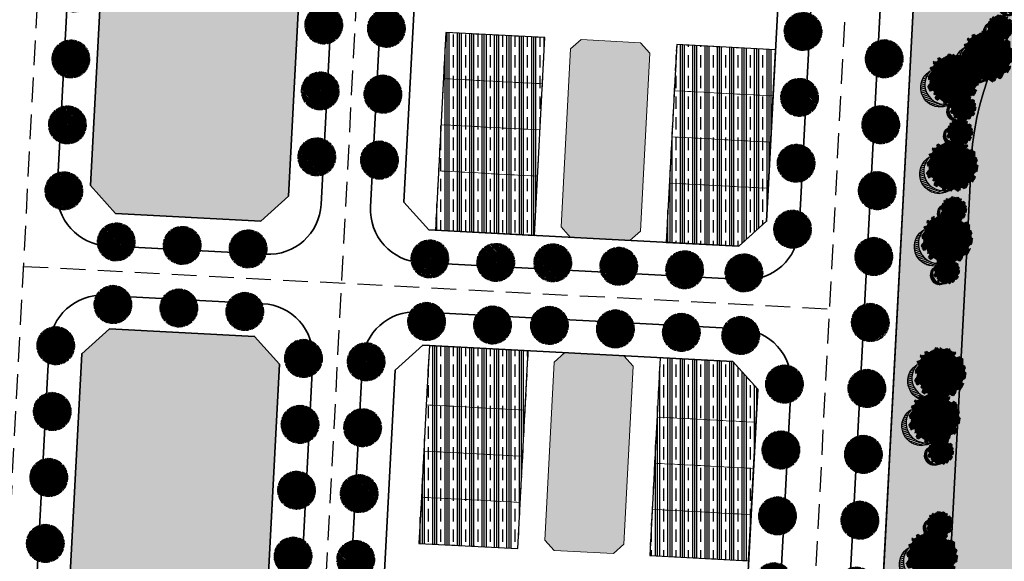
# Model space of a CAD drawing. Units: metres. Extents: x 582238 to 584065, y 2310970 to 2314674.
# Drawn here: x 582537 to 582686, y 2311778 to 2311860 of the extents above; entities that cross this region are included whole.
import ezdxf

# ---------------------------------------------------------------- set-up
doc = ezdxf.new("R2010")
doc.units = ezdxf.units.M
doc.header["$MEASUREMENT"] = 0
for name, pattern in [('CENTER', [2, 1.25, -0.25, 0.25, -0.25]), ('CONTINOUS', [0]), ('DASHED2', [0.375, 0.25, -0.125]), ('DASHEDX2', [1.5, 1, -0.5])]:
    doc.linetypes.add(name, pattern=pattern)
for name, color, linetype, lineweight in [('!!SDD-Bolodat', 7, 'CONTINOUS', 25), ('!QH-Chialo', 200, 'DASHEDX2', 15), ('!QH-Grass', 114, 'Continuous', 15), ('!QH-Grass-Hatch', 114, 'Continuous', 9), ('!QH-GT-Bovia', 7, 'Continuous', 35), ('!QH-GT-Duongdo', 20, 'Continuous', 35), ('!QH-GT-Timduong', 5, 'CENTER', 25), ('!QH-QH-Cây cảnh quan', 98, 'CENTER', 0), ('!QHCT_Đất ao hồ đầm', 154, 'Continuous', 25), ('!QHCT_Đất TMDV', 12, 'Continuous', 25), ('!QHPK_Nhóm nhà ở @ 1', 42, 'Continuous', 25)]:
    doc.layers.add(name, color=color, linetype=linetype, lineweight=lineweight)
doc.layers.add('cay xanh', color=3, linetype='Continuous')
pattern_1 = [(90, (0, 0), (-1.875, 1.148106374200644e-16), []), (90, (-0.3125, 1.913510623667739e-17), (-1.875, 1.148106374200644e-16), []), (90, (-0.625, 3.827021247335479e-17), (-1.875, 1.148106374200644e-16), []), (90, (-1.25, 7.654042494670958e-17), (-1.875, 1.148106374200644e-16), [1.875, -1.25])]
pattern_2 = [(0, (0, 0), (0.75, 0.75), [0.375, -1.125]), (90, (0.1875, -0.1875), (-0.7499999999999999, 0.75), [0.375, -1.125])]
pattern_3 = [(67.17027211182393, (425339.4895565602, -2325858.279769692), (-0.1152077456541578, 0.0484992303164378), [])]

# ---------------------------------------------------------------- blocks, each defined once
blk = doc.blocks.new('cayvh')
at = {"layer": 'cay xanh'}
h = blk.add_hatch(dxfattribs=at)
h.set_pattern_fill('ANSI31', color=86, scale=5, angle=22)
h.set_pattern_definition([(67.00000000000001, (0, 0), (-0.5753155334077752, 0.2442069553057961), [])])
h.paths.add_polyline_path([(577042.7797835796, 2340378.602560543), (577042.7596437862, 2340377.520351677, 0.1095178435778594), (577047.8310541137, 2340376.396042543), (577048.3532635794, 2340377.389000542), (577048.8769118305, 2340376.441721795, 0.1095174544115899), (577053.8310631154, 2340378.003752291), (577053.7868435794, 2340379.124780542), (577054.7139706995, 2340378.566216253, 0.1095182067042513), (577058.2233685227, 2340382.396052712), (577057.6245435794, 2340383.344780544), (577058.7067462386, 2340383.324640864, 0.1095181571679543), (577059.8310455796, 2340388.39607001), (577058.838103579, 2340388.918260543), (577059.7853896961, 2340389.441912867, 0.1095181088364572), (577058.2233487632, 2340394.396059957), (577057.1023235793, 2340394.351840542), (577057.6608825524, 2340395.278958837, 0.109517089690294), (577053.8310548995, 2340398.788355063), (577052.8823235793, 2340398.189540542), (577052.902463506, 2340399.271756604, 0.1095177997915263), (577047.8310625276, 2340400.396058542), (577047.3088435795, 2340399.403100542), (577046.7851878611, 2340400.350392796, 0.1095171325317668), (577041.8310635685, 2340398.788360807), (577041.8752835792, 2340397.667320542), (577040.9481490328, 2340398.225877256, 0.1095171714804027), (577037.4387514705, 2340394.396048039), (577038.037563579, 2340393.44732054), (577036.9553564051, 2340393.467460304, 0.1095175867172704), (577035.8310555789, 2340388.396064752), (577036.8240035792, 2340387.873840542), (577035.876719624, 2340387.350189411, 0.1095176422296933), (577037.4387403327, 2340382.396060415), (577038.5597835799, 2340382.440280543), (577038.0012236425, 2340381.513140644, 0.1095178366559527), (577041.8310620937, 2340378.003739603)])
h.paths.add_polyline_path([(577047.5810635797, 2340388.396060544, -1), (577048.0810635797, 2340388.396060544, -1)], flags=16)
at = {"layer": '!QH-QH-Cây cảnh quan', "color": 80, "linetype": 'ByBlock'}
for p, q in [((577041.8752835792, 2340397.667320542), (577040.948143579, 2340398.225880542)), ((577041.831063579, 2340398.788360541), (577041.8752835792, 2340397.667320542)), ((577047.3088435795, 2340399.403100542), (577046.7851835793, 2340400.350400542)), ((577047.8310635797, 2340400.396060542), (577047.3088435795, 2340399.403100542)), ((577052.8823235793, 2340398.189540542), (577052.9024635792, 2340399.271760542)), ((577053.831063579, 2340398.788360541), (577052.8823235793, 2340398.189540542)), ((577038.037563579, 2340393.44732054), (577036.9553435795, 2340393.467460543)), ((577037.4387435793, 2340394.396060541), (577038.037563579, 2340393.44732054)), ((577057.1023235793, 2340394.351840542), (577057.6608835793, 2340395.278960541)), ((577058.2233635798, 2340394.396060541), (577057.1023235793, 2340394.351840542)), ((577035.8310635797, 2340388.396060544), (577036.8240035792, 2340387.873840542)), ((577036.8240035792, 2340387.873840542), (577035.8767035793, 2340387.350180541)), ((577058.838103579, 2340388.918260543), (577059.7854035789, 2340389.441920541)), ((577059.8310635797, 2340388.396060544), (577058.838103579, 2340388.918260543)), ((577037.4387435793, 2340382.396060543), (577038.5597835799, 2340382.440280543)), ((577038.5597835799, 2340382.440280543), (577038.0012235799, 2340381.513140541)), ((577041.831063579, 2340378.003740541), (577042.7797835796, 2340378.602560543)), ((577042.7797835796, 2340378.602560543), (577042.759643579, 2340377.520340542)), ((577053.831063579, 2340378.003740541), (577053.7868435794, 2340379.124780542)), ((577053.7868435794, 2340379.124780542), (577054.7139635793, 2340378.566220542)), ((577058.2233635798, 2340382.396060543), (577057.6245435794, 2340383.344780544)), ((577057.6245435794, 2340383.344780544), (577058.7067635794, 2340383.324640541)), ((577047.8310635797, 2340376.396060542), (577048.3532635794, 2340377.389000542)), ((577048.3532635794, 2340377.389000542), (577048.8769235796, 2340376.44170054))]:
    blk.add_line(p, q, dxfattribs=at)
blk.add_circle((577047.8310635797, 2340388.396060544), 0.25, dxfattribs=at)
for centre, radius, start, end in [((577047.8311235794, 2340388.395980543), 12.000092, 125.0000997993698, 149.9998993733258), ((577047.8310835793, 2340388.396000543), 12.000058, 95.00011019567586, 119.9999999210302), ((577047.8310635797, 2340388.396100542), 11.999958, 64.99995955370713, 90.00008004031216), ((577047.8309835795, 2340388.395980543), 12.000096, 35.00009057848974, 59.99988945515074), ((577047.8310235789, 2340388.396060544), 11.999968, 155.0000001258375, 180.0000987068523), ((577047.8310435793, 2340388.396040543), 12.00001, 5.000009828689248, 29.99999936882338), ((577047.8310635797, 2340388.396040543), 12.000006, 184.9999991358551, 209.9999993688234), ((577047.8310635797, 2340388.396040543), 11.999982, 335.0000001258375, 1.866882799201138e-05), ((577047.8310835793, 2340388.396080541), 12.000042, 214.9999995497309, 239.999899614255), ((577047.8310635797, 2340388.396040543), 11.999994, 305.0000004574438, 330.0000006311766), ((577047.8310635797, 2340388.396020543), 11.999978, 244.9999004284435, 270), ((577047.8310435793, 2340388.396140543), 12.000082, 275.0001002292316, 299.9998994944316)]:
    blk.add_arc(centre, radius, start, end, dxfattribs=at)
blk = doc.blocks.new('*U330')
at = {"layer": '!QH-QH-Cây cảnh quan', "xscale": -0.2400999999954367, "yscale": 0.2400999999954367, "zscale": 0.2400999999954367, "rotation": 20.61931794392941}
blk.add_blockref('cayvh', (327560.5881813134, -477139.5772514599), dxfattribs=at)
blk = doc.blocks.new('*U331')
at = {"color": 0, "linetype": 'ByBlock', "lineweight": -2, "transparency": 16777216, "rotation": 266.9826734192857}
for p in [(582542.2908730712, 2311810.983323615), (582541.7644936183, 2311800.997186991), (582541.2381141654, 2311791.011050367), (582540.7117347125, 2311781.024913743), (582540.1853552596, 2311771.038777119), (582539.6589758067, 2311761.052640495), (582539.1325963538, 2311751.066503872), (582538.6062169009, 2311741.080367248), (582538.079837448, 2311731.094230624), (582537.5534579951, 2311721.108094), (582537.0270785422, 2311711.121957376)]:
    blk.add_blockref('*U330', p, dxfattribs=at)
blk = doc.blocks.new('*U259')
at = {"layer": '!QH-QH-Cây cảnh quan', "xscale": -0.2400999999954367, "yscale": 0.2400999999954367, "zscale": 0.2400999999954367, "rotation": 20.61934385914211}
blk.add_blockref('cayvh', (327560.8039942722, -477139.4290938612), dxfattribs=at)
blk = doc.blocks.new('*U260')
at = {"color": 0, "linetype": 'ByBlock', "lineweight": -2, "transparency": 16777216, "rotation": 266.982647504073}
for p in [(582600.2104674786, 2311807.930319512), (582599.6840835089, 2311797.944183126), (582599.1576995392, 2311787.95804674), (582598.6313155695, 2311777.971910354), (582598.1049315998, 2311767.985773969), (582597.5785476301, 2311757.999637583), (582597.0521636605, 2311748.013501197), (582596.5257796908, 2311738.027364811), (582595.9993957211, 2311728.041228425), (582595.4730117514, 2311718.05509204), (582594.9466277817, 2311708.068955653), (582594.420243812, 2311698.082819268)]:
    blk.add_blockref('*U259', p, dxfattribs=at)
blk = doc.blocks.new('*U309')
at = {"layer": '!QH-QH-Cây cảnh quan', "xscale": -0.2400999999954367, "yscale": 0.2400999999954367, "zscale": 0.2400999999954367, "rotation": 20.61934385914211}
blk.add_blockref('cayvh', (327560.8039942722, -477139.4290938612), dxfattribs=at)
blk = doc.blocks.new('*U210')
at = {"color": 0, "linetype": 'ByBlock', "lineweight": -2, "transparency": 16777216, "rotation": 266.982647504073}
for p in [(582600.2104674786, 2311807.930319512), (582599.6840835089, 2311797.944183126), (582599.1576995392, 2311787.95804674), (582598.6313155695, 2311777.971910354), (582598.1049315998, 2311767.985773969), (582597.5785476301, 2311757.999637583), (582597.0521636605, 2311748.013501197), (582596.5257796908, 2311738.027364811), (582595.9993957211, 2311728.041228425), (582595.4730117514, 2311718.05509204), (582594.9466277817, 2311708.068955653), (582594.420243812, 2311698.082819268)]:
    blk.add_blockref('*U309', p, dxfattribs=at)
blk = doc.blocks.new('*U398')
at = {"layer": '!QH-QH-Cây cảnh quan', "xscale": -0.2400999999954367, "yscale": 0.2400999999954367, "zscale": 0.2400999999954367, "rotation": 20.61931794392941}
blk.add_blockref('cayvh', (327560.5881813134, -477139.5772514599), dxfattribs=at)
blk = doc.blocks.new('*U399')
at = {"color": 0, "linetype": 'ByBlock', "lineweight": -2, "transparency": 16777216, "rotation": 266.9826734192857}
for p in [(582542.2908730712, 2311810.983323615), (582541.7644936183, 2311800.997186991), (582541.2381141654, 2311791.011050367), (582540.7117347125, 2311781.024913743), (582540.1853552596, 2311771.038777119), (582539.6589758067, 2311761.052640495), (582539.1325963538, 2311751.066503872), (582538.6062169009, 2311741.080367248), (582538.079837448, 2311731.094230624), (582537.5534579951, 2311721.108094), (582537.0270785422, 2311711.121957376)]:
    blk.add_blockref('*U398', p, dxfattribs=at)
blk = doc.blocks.new('*U396')
at = {"layer": '!QH-QH-Cây cảnh quan', "xscale": -0.2400999999954367, "yscale": 0.2400999999954367, "zscale": 0.2400999999954367, "rotation": 200.6193438592142}
blk.add_blockref('cayvh', (-327560.8039948732, 477139.4290934484), dxfattribs=at)
blk = doc.blocks.new('*U397')
at = {"color": 0, "linetype": 'ByBlock', "lineweight": -2, "transparency": 16777216, "rotation": 86.98264750400088}
for p in [(582667.7522748584, 2311854.439525054), (582667.2258908887, 2311844.453388669), (582666.699506919, 2311834.467252283), (582666.1731229493, 2311824.481115897), (582665.6467389796, 2311814.494979511), (582665.1203550099, 2311804.508843125), (582664.5939710402, 2311794.522706739), (582664.0675870705, 2311784.536570353), (582663.5412031008, 2311774.550433968)]:
    blk.add_blockref('*U396', p, dxfattribs=at)
blk = doc.blocks.new('tree')
h = blk.add_hatch()
h.set_pattern_fill('ANSI31,_O', color=118, angle=22.17027211182394)
h.set_pattern_definition(pattern_3)
h.paths.add_polyline_path([(-2.004665411543101, -2.90355318877846), (-1.740157173306215, -3.308851183857768), (-1.828323816123884, -3.537927438039332), (-1.175862404517829, -3.784633072093129), (-0.7702742415131071, -3.837497192900627), (-0.6997425895533524, -3.44982377346605), (-0.1707178021315485, -3.643660482950509), (0.005623793520499001, -3.925605660770088), (0.8696967817959375, -3.890361313242465), (1.081308358290698, -3.590796362608671), (1.345824907417409, -3.555552014615386), (1.627968136162962, -3.643660482950509), (1.998286318557802, -3.44982377346605), (2.139357932959683, -3.150254018604755), (2.915264278941322, -3.009281429927796), (3.250312479678541, -2.392531755845993), (3.003430921584366, -2.075342228636145), (3.197407507686875, -1.546696220524609), (3.532455708482302, -1.722913157660514), (3.796972257492598, -1.687668809667229), (3.761702276300638, -1.33523493586108), (3.673527322825975, -1.106158680282533), (4.079115486470982, -0.6127522159367801), (4.061480495729483, -0.1898392508737743), (3.867503909219522, 0.1802143957465887), (3.849868918710853, 0.4621595744974912), (4.026210514537524, 0.8850773419253528), (3.814598937693517, 0.8674527653492987), (3.708797304250765, 0.973185810726136), (3.938043871894478, 1.237506413366645), (3.796972257317975, 1.67804395314306), (3.567725689674261, 1.625179832335561), (3.409019084414467, 1.87188066355884), (2.915264278650283, 2.435771020129323), (3.091605874360539, 2.752960546407848), (2.879994297400116, 3.105389617849141), (2.544946096371859, 2.946797256357967), (2.280429547652602, 3.211117858532816), (2.315699528844561, 3.669279974419623), (1.927746356232091, 3.616415854077786), (1.874849694489967, 3.422579144593328), (1.486896522110328, 3.528307385742664), (1.22237997315824, 3.986469501629471), (0.7991651302436367, 3.75738844461739), (0.64045852428535, 3.616415854077786), (-0.1883527933387086, 4.03933362243697), (-0.6644726085360162, 3.810252564027905), (-0.6468376177363098, 3.598796081729233), (-1.122957432409748, 3.545927157625556), (-1.70488719176501, 3.827872336842118), (-2.427888565638568, 3.299226327333599), (-2.145737026294227, 2.841069015674293), (-2.339713612513151, 2.611987957265228), (-2.710031794733367, 2.664852078072726), (-2.745301775983534, 2.241934310644865), (-3.221421591646503, 2.365287127438932), (-3.485938140482177, 2.171450417023152), (-3.556469792267306, 1.836641117464751), (-3.221421591297257, 1.537071363069117), (-3.344866525556426, 1.307995110284537), (-3.468303149798884, 0.9731858102604746), (-3.820986341044772, 0.8322132215835154), (-3.803351350652518, 0.4445398016832769), (-3.556469792092683, 0.2507030917331576), (-3.803351350827142, -0.1545949033461511), (-3.715176397352479, -0.6127522154711187), (-3.397763187298551, -0.788969153072685), (-3.64464474550914, -1.511451872065663), (-3.256691572722047, -1.96961398795247), (-3.09798496752046, -1.775777278468012), (-2.904008381185121, -2.040097880177199), (-2.992183334252331, -2.410151527728885), (-2.868738399876747, -2.709716478362679), (-2.445523556263651, -2.903553187847137)])
h.paths.add_polyline_path([(-2.374983594054356, -1.811016822699457), (-2.639500142773613, -0.9828058639541268), (-2.568960180273279, 0.0216220337897539), (-2.833476729108951, 0.7088604047894478), (-2.551325189706403, 1.748532648663967), (-2.251546969637274, 1.801396769937127), (-1.793053834757301, 2.27717865910381), (-1.793053834699094, 2.682471850421279), (-1.440378953760955, 3.2463622065261), (-0.9466158373397774, 3.070145269390195), (0.4060178623185493, 3.366203559562563), (1.072490863036364, 2.735338371712714), (1.363451587618328, 2.682471850421279), (1.980651328049134, 2.858688787557183), (2.156992923875804, 2.136206068564206), (2.932890958618372, 1.572315712459385), (3.338479122030548, 0.9203216899186372), (3.373749103280715, 0.1625946233980358), (3.339370380388571, -0.0778837553225458), (3.597876371175516, -0.4928003791719675), (3.502371511480305, -1.16950915986672), (2.633112739014904, -1.775777278002351), (2.47440613398794, -2.251559167169034), (1.892476374283432, -2.445395877119153), (1.627968136337585, -2.885933415964245), (0.8168001208687201, -3.062150353565812), (0.3054020129493438, -2.868308840785175), (-0.6292026272858493, -3.185498367529362), (-1.105322442657779, -2.991661657113581), (-0.6997425896697678, -2.498259996064007), (-1.03479079058161, -2.022478108294308)], flags=16)
h = blk.add_hatch()
h.set_pattern_fill('ANSI31,_O', color=86, angle=22.17027211182394)
h.set_pattern_definition(pattern_3)
h.paths.add_polyline_path([(-2.374983594170771, -1.811016822699457), (-1.034790789999533, -2.022478108294308), (-0.6997425896115601, -2.498259996064007), (-1.105322442250326, -2.991661658044904), (-0.6292026267619804, -3.185498367529362), (0.3054020134732127, -2.868308840319514), (0.8168001200538128, -3.062150354031473), (1.62796813622117, -2.885933416429907), (1.892476375040132, -2.445395876653492), (2.474406133871525, -2.251559167169034), (2.633112739073112, -1.775777278468012), (3.502371511480305, -1.169509158935397), (3.597876371117308, -0.4928003796376288), (3.33937038044678, -0.0778837557882071), (3.179772517003584, -1.194267149548977), (2.298064538626931, -1.564315992873162), (0.9578717355034314, -2.498259996995329), (0.0937987466459163, -2.374907180201262), (-0.8055442227632738, -1.634804689791053), (-0.946615837223362, -0.7361050336621702), (-1.369838991493452, -0.3131872648373246), (-2.004665411892347, 1.343234654515981), (-1.634347230312414, 1.660424180328845), (-1.070060771773569, 2.0128532522358), (-0.9289808465982788, 2.770580318756401), (-0.2236144635244273, 2.929177484009414), (-0.1178128303145058, 2.664852078538388), (0.2348703611060046, 2.999661376699805), (0.7815301372320392, 2.788204895332455), (1.072490863210987, 2.735338373109698), (0.4060178623185493, 3.366203559562563), (-0.946615837223362, 3.070145268924534), (-1.44037895364454, 3.246362207457423), (-1.793053834757301, 2.682471850421279), (-1.793053834757301, 2.277178657706826), (-2.251546969928313, 1.801396769471466), (-2.551325189648196, 1.748532649129629), (-2.833476729108951, 0.7088604043237865), (-2.568960180331487, 0.0216220337897539), (-2.639500142890028, -0.9828058639541268)])
h = blk.add_hatch()
h.set_pattern_fill('ANSI31,_O', color=72, angle=22.17027211182394)
h.set_pattern_definition(pattern_3)
h.paths.add_polyline_path([(-0.9466158369905316, -0.7361050327308476), (-0.8055442228214815, -1.634804689325392), (0.0937987471115776, -2.3749071797356), (0.9578717347467318, -2.498259996995329), (2.298064539616461, -1.564315992873162), (3.179772516945377, -1.194267149083316), (3.37374910339713, 0.162594623863697), (3.338479122205172, 0.9203216903842985), (2.932890959025826, 1.572315711528062), (2.156992923468351, 2.136206069495528), (1.980651328049134, 2.858688787557183), (1.363451587210875, 2.682471849955618), (0.7815301397349687, 2.788204894866794), (0.2348703612806275, 2.999661377165467), (-0.1178128303727135, 2.664852078072726), (-0.2236144636408426, 2.929177484009414), (-0.9289808465982788, 2.770580319687724), (-1.070060771831776, 2.012853251304477), (-1.634347229497507, 1.660424180794507), (-2.004665411892347, 1.343234653584659), (-1.36983899155166, -0.3131872648373246)])
blk = doc.blocks.new('cx6')
at = {"layer": 'cay xanh'}
h = blk.add_hatch(dxfattribs=at)
h.set_pattern_fill('ANSI31', color=250, scale=2.100000000041859, angle=13.86219872360917, style=0)
h.set_pattern_definition([(58.86219872360915, (-3287423.727140437, -1214024.173389612), (-0.2246806043848537, 0.1357382629032946), [])])
edge = h.paths.add_edge_path()
edge.add_arc((0.7750441611369734, 1.738649251705688), 2.72955649816541, -18.64046517886328, 172.1180901344263, ccw=False)
edge.add_arc((0.589514447328763, 1.006279825553692), 2.775438621868483, 357.1070842506099, 517.1812535434448)
edge.add_arc((-1.936922331972105, 2.082244917645631), 0.03178826829885826, 75.05741711680298, 179.283143239681, ccw=False)
at = {"layer": 'cay xanh', "color": 250, "elevation": -0.0005956078665929435}
blk.add_lwpolyline([(-1.928725696986142, 2.112958256382198, -1.098586484426199), (3.361416064200741, 0.8662049522118376, 0.8396512658385243), (-1.968708112269024, 2.082642626529352, -0.4889523857868433)], format="xyb", close=True, dxfattribs=at)
at = {"layer": 'cay xanh', "color": 114, "xscale": 0.9031680000194633, "yscale": 0.9031680000194633, "zscale": 0.9031680000194633, "rotation": 299.6636657044562}
blk.add_blockref('tree', (0.03183060081738653, -0.2730033817776863, -0.0005956078665929435), dxfattribs=at)

msp = doc.modelspace()

# ---------------------------------------------------------------- hatches: boundary and pattern name
at = {"layer": '!QH-Grass-Hatch'}
h = msp.add_hatch(dxfattribs=at)
h.set_pattern_fill('CROSS', color=256, scale=3)
h.set_pattern_definition(pattern_2)
h.paths.add_polyline_path([(582635.448251442, 2311944.514826798), (582626.4612532319, 2311944.9885411), (582624.8843758173, 2311943.569577601), (582622.7788578199, 2311903.625031128), (582624.1978213885, 2311902.048153717), (582633.1848196236, 2311901.574439868), (582634.7616970422, 2311902.993403444), (582636.8672150068, 2311942.937949311)])
h.paths.add_polyline_path([(582627.929056112, 2311896.844535325), (582618.9415573182, 2311897.318274086), (582617.3737048383, 2311895.898861806), (582615.8817931009, 2311863.933022442), (582617.3097816211, 2311862.355696572), (582626.2972803366, 2311861.881956342), (582627.8651328041, 2311863.301368377), (582629.3570446445, 2311895.267209699)])
h.paths.add_polyline_path([(582630.8297758049, 2311856.886463093), (582621.8422738492, 2311857.36020202), (582620.2653964248, 2311855.941238199), (582618.8441715647, 2311828.978662892), (582620.2631351404, 2311827.401785481), (582629.2506370184, 2311826.928045086), (582630.8275144298, 2311828.347008661), (582632.2487393935, 2311855.309585927)])
h.paths.add_polyline_path([(582626.7503324655, 2311779.493889666), (582617.7628308017, 2311779.967634129), (582616.3438673521, 2311781.544512214), (582617.7650935958, 2311808.507082818), (582619.3419710977, 2311809.926046389), (582628.3294729759, 2311809.452305994), (582629.7484364612, 2311807.875428587), (582628.3272099316, 2311780.91285256)])
h.paths.add_polyline_path([(582622.9196223757, 2311773.311964175), (582620.4982755355, 2311727.375735776), (582618.9213980917, 2311725.956772429), (582609.933897004, 2311726.430514149), (582608.5149340593, 2311728.007391755), (582610.9362985264, 2311773.943619226), (582612.5131765449, 2311775.362582542), (582621.5006588564, 2311774.888841812)])
h.paths.add_polyline_path([(582623.6578554919, 2311720.825346484), (582614.6703536139, 2311721.299086879), (582613.0934761917, 2311719.880123304), (582611.7248891115, 2311693.916162051), (582613.1438526724, 2311692.339284563), (582622.1313545257, 2311691.865543702), (582623.7082319438, 2311693.2845072), (582625.0768190569, 2311719.248469073)])
h.paths.add_polyline_path([(582619.5257750129, 2311642.434167187), (582610.5382731523, 2311642.907907908), (582609.1193096229, 2311644.484785371), (582610.4878972692, 2311670.448746595), (582612.0647747254, 2311671.867710192), (582621.0522766105, 2311671.393969937), (582622.4712401441, 2311669.817092551), (582621.1026524649, 2311643.853130706)])
h.paths.add_polyline_path([(582613.2737171258, 2311590.316014501), (582615.6950622457, 2311636.252242992), (582614.276098648, 2311637.829120209), (582605.288597427, 2311638.302859399), (582603.7117205918, 2311636.883895598), (582601.2903930985, 2311590.947666179), (582602.709357271, 2311589.370788931), (582611.6968397158, 2311588.89705073)])
h.paths.add_polyline_path([(582616.4332923124, 2311583.765624308), (582607.4457902366, 2311584.23936096), (582605.8689128286, 2311582.820396759), (582604.4476888657, 2311555.857826033), (582605.866652475, 2311554.280948566), (582614.8541543358, 2311553.807207847), (582616.4310317081, 2311555.22617137), (582617.8522559573, 2311582.188747518)])
h.paths.add_polyline_path([(582612.3538497968, 2311506.373050836), (582603.3663480128, 2311506.846793025), (582601.9473845069, 2311508.423670732), (582603.3686103405, 2311535.386245988), (582604.9454878032, 2311536.805209507), (582613.932989664, 2311536.331468787), (582615.3519531828, 2311534.754591324), (582613.9307272466, 2311507.79201411)])
h.paths.add_polyline_path([(582605.2684131986, 2311466.941359274), (582596.2809145768, 2311467.415101297), (582594.8709731501, 2311468.991476186), (582596.7478968609, 2311500.937021168), (582598.3337964029, 2311502.355481869), (582607.3212951012, 2311501.881741316), (582608.7312365414, 2311500.305366672), (582606.8543127271, 2311468.359819729)])
h.paths.add_polyline_path([(582607.7343641144, 2311418.744740373), (582598.7473658733, 2311419.218454091), (582597.3284023434, 2311420.795331479), (582599.4339214062, 2311460.739877895), (582601.0107988617, 2311462.158841414), (582609.9977970798, 2311461.685127241), (582611.4167606056, 2311460.108249777), (582609.311241574, 2311420.163703967)])
h = msp.add_hatch(dxfattribs=at)
h.set_pattern_fill('CROSS', color=256, scale=3)
h.set_pattern_definition(pattern_2)
edge = h.paths.add_edge_path()
edge.add_line((582713.0046705214, 2311838.285148074), (582717.2096787565, 2311842.069050805))
edge.add_line((582717.2096787565, 2311842.069050805), (582793.1043170565, 2311838.06856616))
edge.add_line((582793.1043170565, 2311838.06856616), (582796.5994648731, 2311837.884333315))
edge.add_line((582796.5994648731, 2311837.884333315), (582872.4941031724, 2311833.883848671))
edge.add_line((582872.4941031724, 2311833.883848671), (582876.2780042319, 2311829.678842293))
edge.add_line((582876.2780042319, 2311829.678842293), (582877.2446959035, 2311848.018298956))
edge.add_arc((582871.2322975266, 2311828.943418464), 20.00000000062401, 72.50515931889407, 86.9826728235802)
edge.add_line((582872.28505664, 2311848.915691702), (582721.9537559897, 2311856.839809543))
edge.add_arc((582720.9009968769, 2311836.867536306), 20.00000000014557, 86.98267282550823, 176.9826475040221)
edge.add_line((582700.9287241051, 2311837.920304246), (582693.0329639697, 2311688.128247264))
edge.add_line((582693.0329639697, 2311688.128247264), (582705.0563438352, 2311687.494482893))
edge.add_line((582705.0563438352, 2311687.494482893), (582713.0046705214, 2311838.285148074))
edge = h.paths.add_edge_path()
edge.add_arc((582852.8816835921, 2311904.263780181), 23.75000000041355, 266.982674982049, 356.9826734147293, ccw=False)
edge.add_line((582851.6315330383, 2311880.546705665), (582677.6230073138, 2311889.718867883))
edge.add_line((582677.6230073138, 2311889.718867883), (582673.4179990763, 2311885.93496511))
edge.add_line((582673.4179990763, 2311885.93496511), (582663.3903844533, 2311695.699066952))
edge.add_line((582663.3903844533, 2311695.699066952), (582669.0662360459, 2311689.391557449))
edge.add_line((582669.0662360459, 2311689.391557449), (582673.0606907, 2311689.181005752))
edge.add_line((582673.0606907, 2311689.181005752), (582679.1404248192, 2311804.520867148))
edge.add_line((582679.1404248192, 2311804.520867148), (582680.2984703627, 2311826.490382566))
edge.add_line((582680.2984703627, 2311826.490382566), (582680.9827704581, 2311839.472377602))
edge.add_arc((582720.9273160015, 2311837.366841723), 40.00000000007424, 86.98267498226852, 176.9826475040133, ccw=False)
edge.add_line((582723.0328327235, 2311877.311388277), (582796.8015175599, 2311873.422967631))
edge.add_line((582796.8015175599, 2311873.422967631), (582819.2704209549, 2311872.238609418))
edge.add_line((582819.2704209549, 2311872.238609418), (582863.3780305575, 2311869.913653507))
edge.add_arc((582864.9571680989, 2311899.872063422), 29.99999999990861, 266.9826749824671, 289.4404719817271)
edge.add_line((582874.9419874746, 2311871.582429596), (582876.5987580742, 2311903.013628979))
h.paths.add_polyline_path([(582796.5994648731, 2311837.884333315), (582793.1043170565, 2311838.06856616), (582792.0515491173, 2311818.096293389), (582795.5466969339, 2311817.912060543)])
at = {"layer": '!QHCT_Đất ao hồ đầm'}
h = msp.add_hatch(dxfattribs=at)
h.set_pattern_fill('MUDST', color=256, scale=3, style=0)
h.set_pattern_definition([(0, (0, 0), (1.5, 0.75), [0.75, -0.75, 0, -0.75, 0, -0.75])])
edge = h.paths.add_edge_path()
edge.add_line((582863.3780305574, 2311869.913653507), (582819.2704209549, 2311872.238609418))
edge.add_line((582819.2704209549, 2311872.238609418), (582796.8015175599, 2311873.422967631))
edge.add_line((582796.8015175599, 2311873.422967631), (582723.0328327235, 2311877.311388277))
edge.add_arc((582720.9273160015, 2311837.366841723), 40.00000000019633, 86.98267498226853, 176.9826475040133)
edge.add_line((582680.9827704581, 2311839.472377602), (582680.2984703627, 2311826.490382566))
edge.add_line((582680.2984703627, 2311826.490382566), (582679.1404248192, 2311804.520867148))
edge.add_line((582679.1404248192, 2311804.520867148), (582673.0606907, 2311689.181005752))
edge.add_line((582673.0606907, 2311689.181005752), (582693.0329639697, 2311688.128247264))
edge.add_line((582693.0329639697, 2311688.128247264), (582700.9287241051, 2311837.920304246))
edge.add_arc((582720.9009968769, 2311836.867536306), 20.00000000009525, 86.98267282550819, 176.9826475040221, ccw=False)
edge.add_line((582721.9537559897, 2311856.839809543), (582872.2850566402, 2311848.915691702))
edge.add_arc((582871.2322975273, 2311828.943418465), 20.00000000015169, -3.01735249464582, 86.98267282517509, ccw=False)
edge.add_line((582891.204570299, 2311827.890650526), (582883.3088112178, 2311678.098613515))
edge.add_line((582883.3088112178, 2311678.098613515), (582903.2810844544, 2311677.045854393))
edge.add_line((582903.2810844544, 2311677.045854393), (582912.0453786304, 2311843.315045752))
edge.add_arc((582922.0315150163, 2311842.788661782), 10.00000000009349, 86.9826474979746, 176.9826475053718, ccw=False)
edge.add_line((582922.5578989871, 2311852.774798168), (582928.5495808173, 2311852.458967785))
edge.add_line((582928.5495808173, 2311852.458967785), (582929.3391567707, 2311867.438172344))
edge.add_line((582929.3391567707, 2311867.438172344), (582923.3474749379, 2311867.754002727))
edge.add_arc((582923.8738589087, 2311877.740139112), 9.999999999928393, 176.9826475053015, 266.9826474979746, ccw=False)
edge.add_line((582913.887722523, 2311878.266523082), (582916.5985990973, 2311929.695108985))
edge.add_line((582916.5985990973, 2311929.695108985), (582896.6263258496, 2311930.747867891))
edge.add_line((582896.6263258496, 2311930.747867891), (582894.9155772567, 2311898.292911513))
edge.add_arc((582864.9571680994, 2311899.872063422), 29.99999999983998, 266.9826749813569, 356.98264750443684, ccw=False)
at = {"layer": '!QHCT_Đất TMDV'}
h = msp.add_hatch(dxfattribs=at)
h.set_pattern_fill('AR-PARQ1', color=256, scale=0.5, angle=45, style=0)
h.set_pattern_definition([(135, (0, 0), (-8.485281374238571, 0), [6, -6]), (135, (0.7071067811865476, 0.7071067811865476), (-8.485281374238571, 0), [6, -6]), (135, (1.414213562373095, 1.414213562373095), (-8.485281374238571, 0), [6, -6]), (135, (2.121320343559643, 2.121320343559643), (-8.485281374238571, 0), [6, -6]), (135, (2.82842712474619, 2.82842712474619), (-8.485281374238571, 0), [6, -6]), (135, (3.535533905932738, 3.535533905932738), (-8.485281374238571, 0), [6, -6]), (135, (4.242640687119286, 4.242640687119286), (-8.485281374238571, 0), [6, -6]), (45, (-4.242640687119286, 4.242640687119286), (8.485281374238571, 0), [6, -6]), (45, (-4.949747468305833, 4.949747468305833), (8.485281374238571, 0), [6, -6]), (45, (-5.656854249492381, 5.656854249492381), (8.485281374238571, 0), [6, -6]), (45, (-6.363961030678928, 6.363961030678928), (8.485281374238571, 0), [6, -6]), (45, (-7.071067811865476, 7.071067811865476), (8.485281374238571, 0), [6, -6]), (45, (-7.778174593052023, 7.778174593052023), (8.485281374238571, 0), [6, -6]), (45, (-8.485281374238571, 8.485281374238571), (8.485281374238571, 0), [6, -6])])
h.paths.add_polyline_path([(582572.4071258602, 2311812.400029981), (582550.4376962009, 2311813.558061039), (582546.2326897761, 2311809.774158176), (582540.5609511896, 2311702.173536407), (582546.2368054923, 2311695.866026761), (582566.2090077683, 2311694.813270564), (582570.4140141881, 2311698.597173227), (582576.1910287287, 2311808.19502355)])
h.paths.add_polyline_path([(582579.52640792, 2311947.462527071), (582557.5569783262, 2311948.620559237), (582553.3519719061, 2311944.83665657), (582547.574957381, 2311835.238806567), (582551.3588602543, 2311831.03380013), (582573.3282899028, 2311829.875769073), (582577.5332963335, 2311833.659671942), (582583.3103107779, 2311943.257520438)])
h.paths.add_polyline_path([(582565.1299298902, 2311674.341690484), (582545.1576686794, 2311675.394449789), (582538.8501563235, 2311669.71859563), (582533.1783704296, 2311562.118002244), (582536.9622714012, 2311557.912994096), (582558.931812648, 2311556.754947191), (582563.1368189834, 2311560.538848253), (582568.9138327477, 2311670.136683848)])
h.paths.add_polyline_path([(582558.0106486055, 2311539.279208099), (582536.0410994431, 2311540.437255421), (582531.8360913069, 2311536.65335446), (582526.1643026536, 2311429.052708729), (582531.8401542462, 2311422.745199226), (582551.8125297342, 2311421.692433897), (582556.017536154, 2311425.47633656), (582561.7945513787, 2311535.074199861)])
at = {"layer": '!QHPK_Nhóm nhà ở @ 1'}
h = msp.add_hatch(dxfattribs=at)
h.set_pattern_fill('CLAY', color=256, scale=10, angle=90, style=0)
h.set_pattern_definition(pattern_1)
h.paths.add_polyline_path([(582616.3498986588, 2311857.64970982), (582601.3707722224, 2311858.439268067), (582599.7916474683, 2311828.480858488), (582614.7707599973, 2311827.69129418)])
h = msp.add_hatch(dxfattribs=at)
h.set_pattern_fill('CLAY', color=256, scale=10, angle=90, style=0)
h.set_pattern_definition(pattern_1)
h.paths.add_polyline_path([(582651.3014701516, 2311855.807386886), (582636.3221509955, 2311856.596955292), (582634.7430121615, 2311826.638536386), (582645.7278627596, 2311826.059513701), (582649.9328716045, 2311829.843427996)])
h = msp.add_hatch(dxfattribs=at)
h.set_pattern_fill('CLAY', color=256, scale=10, angle=90, style=0)
h.set_pattern_definition(pattern_1)
h.paths.add_polyline_path([(582613.8495959545, 2311810.215555089), (582598.870483426, 2311811.005119397), (582598.3967379064, 2311802.017597657), (582598.0282691276, 2311795.027302186), (582597.6598003488, 2311788.037006716), (582597.29133157, 2311781.046711246), (582612.2704572922, 2311780.257139448)])
h = msp.add_hatch(dxfattribs=at)
h.set_pattern_fill('CLAY', color=256, scale=10, angle=90, style=0)
h.set_pattern_definition(pattern_1)
h.paths.add_polyline_path([(582648.5905918742, 2311804.378768686), (582644.8066908094, 2311808.583775025), (582633.8218481189, 2311809.162797294), (582632.2427092845, 2311779.204378388), (582647.2219927199, 2311778.414798277)])

# ---------------------------------------------------------------- linework, layer by layer
at = {"layer": '!!SDD-Bolodat'}
for points in [[(582583.3103817779, 2311943.257518211), (582579.5265645229, 2311947.462518816), (582557.5569783262, 2311948.620559237), (582553.3519719061, 2311944.83665657), (582547.5749574102, 2311835.238807123), (582551.358860268, 2311831.033800491), (582573.3283607822, 2311829.875764586), (582577.5333672023, 2311833.659667253)], [(582576.1910996016, 2311808.195018936), (582572.407196744, 2311812.400025573), (582550.437696231, 2311813.558061502), (582546.2326898111, 2311809.774158839), (582540.5609511896, 2311702.173536407), (582546.2368054923, 2311695.866026761), (582566.2090786857, 2311694.813266826), (582570.4140851055, 2311698.597169489)]]:
    msp.add_lwpolyline(points, close=True, dxfattribs=at)
msp.add_lwpolyline([(582863.3780305574, 2311869.913653507), (582819.2704209549, 2311872.238609418), (582796.8015175599, 2311873.422967631), (582723.0328327235, 2311877.311388277, 0.4142134219056069), (582680.9827704581, 2311839.472377602), (582680.2984703627, 2311826.490382566), (582679.1404248192, 2311804.520867148), (582673.0606907, 2311689.181005752), (582693.0329639697, 2311688.128247264), (582700.9287241051, 2311837.920304246, -0.4142134329309037), (582721.9537559897, 2311856.839809543), (582872.2850566402, 2311848.915691702, -0.4142136918067857), (582891.204570299, 2311827.890650526), (582883.3088112178, 2311678.098613515), (582903.2810844544, 2311677.045854393), (582912.0453786304, 2311843.315045752, -0.4142135624098685), (582922.5578989871, 2311852.774798168), (582928.5495808173, 2311852.458967785), (582929.3391567707, 2311867.438172344), (582923.3474749379, 2311867.754002727, -0.4142135623352844), (582913.887722523, 2311878.266523082), (582916.5985990973, 2311929.695108985), (582896.6263258496, 2311930.747867891), (582894.9155772567, 2311898.292911513, -0.414213421912432)], format="xyb", close=True, dxfattribs=at)
msp.add_lwpolyline([(582673.4179990763, 2311885.93496511), (582663.3903844533, 2311695.699066952), (582669.0662360459, 2311689.391557449), (582673.0606907, 2311689.181005752), (582679.1404248192, 2311804.520867148), (582680.2984703627, 2311826.490382566), (582680.9827704581, 2311839.472377602, -0.4142134219057098), (582723.0328327235, 2311877.311388277)], format="xyb", dxfattribs=at)
msp.add_lwpolyline([(582773.9606152572, 2311683.862469872), (582669.0662360459, 2311689.391557449), (582663.3903844533, 2311695.699066952), (582673.4179990763, 2311885.93496511)], dxfattribs=at)
at = {"layer": '!!SDD-Bolodat', "linetype": 'ByBlock'}
for points in [[(582616.3498986588, 2311857.64970982), (582601.3707722224, 2311858.439268067), (582599.7916474683, 2311828.480858488), (582614.7707599973, 2311827.69129418)], [(582651.3014701516, 2311855.807386886), (582636.3221509955, 2311856.596955292), (582634.7430121615, 2311826.638536386), (582645.7278627596, 2311826.059513701), (582649.9328716045, 2311829.843427996)], [(582613.8495959545, 2311810.215555089), (582598.870483426, 2311811.005119397), (582598.3967379064, 2311802.017597657), (582598.0282691276, 2311795.027302186), (582597.6598003488, 2311788.037006716), (582597.29133157, 2311781.046711246), (582612.2704572922, 2311780.257139448)], [(582648.5905918742, 2311804.378768686), (582644.8066908094, 2311808.583775025), (582633.8218481189, 2311809.162797294), (582632.2427092845, 2311779.204378388), (582647.2219927199, 2311778.414798277)]]:
    msp.add_lwpolyline(points, close=True, dxfattribs=at)
at = {"layer": '!QH-Chialo', "color": 7}
for points in [[(582615.9814330421, 2311850.659414184), (582601.0023097674, 2311851.448972264), (582601.3707722224, 2311858.439268067), (582616.3498986588, 2311857.64970982)], [(582650.9329726901, 2311848.817092928), (582635.9536853787, 2311849.606659655), (582636.3221509955, 2311856.596955292), (582651.3014351452, 2311855.807388731)], [(582615.6129674251, 2311843.669118546), (582600.6338473124, 2311844.45867646), (582601.0023097674, 2311851.448972264), (582615.9814330421, 2311850.659414184)], [(582650.5645102351, 2311841.826797124), (582635.5852197618, 2311842.616364018), (582635.9536853787, 2311849.606659655), (582650.9329726901, 2311848.817092928)], [(582615.2445018082, 2311836.678822909), (582600.2653848573, 2311837.468380657), (582600.6338473124, 2311844.45867646), (582615.6129674251, 2311843.669118546)], [(582650.1960477801, 2311834.836501321), (582635.216754145, 2311835.626068381), (582635.5852197618, 2311842.616364018), (582650.5645102351, 2311841.826797124)], [(582614.7707599439, 2311827.691293173), (582599.7916474153, 2311828.480857481), (582600.2653848573, 2311837.468380657), (582615.2445018082, 2311836.678822909)], [(582649.932859479, 2311829.843417085), (582645.727854852, 2311826.059514118), (582634.7430121613, 2311826.638536386), (582635.216754145, 2311835.626068381), (582650.1960477801, 2311834.836501321)], [(582613.8495960077, 2311810.215556095), (582598.8704834791, 2311811.005120404), (582598.3967379064, 2311802.017597657), (582613.375854143, 2311801.228026359)], [(582648.5905918742, 2311804.378768686), (582644.8066908097, 2311808.583775025), (582633.8218481191, 2311809.162797294), (582633.3481061355, 2311800.175265299), (582648.3273990563, 2311799.385684688)], [(582613.375854143, 2311801.228026359), (582598.3967379064, 2311802.017597657), (582598.0282691276, 2311795.027302186), (582613.0073885261, 2311794.237730722)], [(582648.3273990563, 2311799.385684688), (582633.3481061355, 2311800.175265299), (582632.9796405185, 2311793.184969662), (582647.9589302775, 2311792.395389218)], [(582613.0073885261, 2311794.237730722), (582598.0282691276, 2311795.027302186), (582597.6598003488, 2311788.037006716), (582612.6389229092, 2311787.247435085)], [(582647.9589302775, 2311792.395389218), (582632.9796405185, 2311793.184969662), (582632.6111749015, 2311786.194674025), (582647.5904614987, 2311785.405093748)], [(582612.6389229092, 2311787.247435085), (582597.6598003488, 2311788.037006716), (582597.29133157, 2311781.046711246), (582612.2704572922, 2311780.257139448)], [(582647.5904614987, 2311785.405093748), (582632.6111749015, 2311786.194674025), (582632.2427092845, 2311779.204378388), (582647.2219927199, 2311778.414798277)]]:
    msp.add_lwpolyline(points, close=True, dxfattribs=at)
at = {"layer": '!QH-Grass'}
for points in [[(582630.8297758049, 2311856.886463093), (582621.8422738492, 2311857.36020202), (582620.2653964248, 2311855.941238199), (582618.8441715647, 2311828.978662892), (582620.2631351404, 2311827.401785481), (582629.2506370184, 2311826.928045086), (582630.8275144298, 2311828.347008661), (582632.2487393935, 2311855.309585927)], [(582626.7503324655, 2311779.493889666), (582617.7628308017, 2311779.967634129), (582616.3438673521, 2311781.544512214), (582617.7650935958, 2311808.507082818), (582619.3419710977, 2311809.926046389), (582628.3294729759, 2311809.452305994), (582629.7484364612, 2311807.875428587), (582628.3272099316, 2311780.91285256)]]:
    msp.add_lwpolyline(points, close=True, dxfattribs=at)
at = {"layer": '!QH-GT-Bovia', "ltscale": 5}
for p, q in [((582542.5292511231, 2311834.503382625), (582548.4115415285, 2311946.098459763)), ((582582.4738312813, 2311832.397859416), (582588.3561720978, 2311943.992932681)), ((582589.9634341301, 2311832.003082054), (582595.845774884, 2311943.598154131)), ((582654.8733007218, 2311828.581609495), (582660.545087673, 2311936.18222294)), ((582658.4499548235, 2311696.960875736), (582668.4775693518, 2311887.196772088)), ((582550.09705686, 2311826.093369764), (582574.0638186104, 2311824.830057293)), ((582597.5312396766, 2311823.593065579), (582646.4632880508, 2311821.013807372)), ((582549.7022722701, 2311818.603767296), (582573.669023406, 2311817.340455384)), ((582597.136444472, 2311816.10346367), (582646.0684928463, 2311813.524205463)), ((582535.6205208226, 2311703.435339795), (582541.2922594087, 2311811.03596156)), ((582575.3544880546, 2311697.335364104), (582581.2368289524, 2311808.93043891)), ((582582.8440908382, 2311696.940585504), (582588.7264318011, 2311808.535661547)), ((582647.9645107973, 2311697.513563322), (582653.6362983929, 2311805.114188989))]:
    msp.add_line(p, q, dxfattribs=at)
for centre, start, end in [((582550.5181604222, 2311834.082279063), 176.9826734134194, 266.9826734204314), ((582574.4849221726, 2311832.818966592), 266.9826734204314, 356.9826474973085), ((582597.9523432388, 2311831.581974878), 176.9826474973085, 266.9826734204314), ((582646.8843916131, 2311829.002716671), 266.9826734204314, 356.9826474973085), ((582549.2811687079, 2311810.614857997), 86.98267342043135, 176.9826734134194), ((582573.2479198438, 2311809.351546085), 356.9826474973085, 86.98267342043135), ((582596.7153409098, 2311808.114554371), 86.98267342043135, 176.9826474973085), ((582645.6473892842, 2311805.535296164), 356.9826474973085, 86.98267342043135)]:
    msp.add_arc(centre, 8, start, end, dxfattribs=at)
at = {"layer": '!QH-GT-Duongdo'}
msp.add_line((582663.3903844533, 2311695.699066952), (582673.4179990763, 2311885.93496511), dxfattribs=at)
for points in [[(582583.3103107779, 2311943.257520438), (582579.52640792, 2311947.462527071), (582557.5569783262, 2311948.620559237), (582553.3519719061, 2311944.83665657), (582547.574957381, 2311835.238806567), (582551.3588602543, 2311831.03380013), (582573.3282899028, 2311829.875769073), (582577.5332963335, 2311833.659671942)], [(582649.9288064513, 2311943.751541233), (582655.6046580279, 2311937.444031428), (582649.9328709969, 2311829.84341647), (582645.7278627596, 2311826.059513701), (582598.7930417102, 2311828.533496017), (582595.0091406484, 2311832.738502352), (582600.7862046192, 2311942.336347354), (582604.991212846, 2311946.120249926)], [(582576.1910287288, 2311808.19502355), (582572.4071258603, 2311812.400029981), (582550.4376962009, 2311813.558061039), (582546.2326897761, 2311809.774158176), (582540.5609511896, 2311702.173536407), (582546.2368054923, 2311695.866026761), (582566.2090077684, 2311694.813270564), (582570.4140141882, 2311698.597173227)], [(582591.6736984156, 2311693.470999414), (582636.6112920181, 2311691.10229067), (582642.9188043742, 2311696.77814483), (582648.5905918742, 2311804.378768686), (582644.8066908126, 2311808.583775022), (582597.8718697634, 2311811.057757344), (582593.666861526, 2311807.273854571), (582587.8897973648, 2311697.676005955)]]:
    msp.add_lwpolyline(points, close=True, dxfattribs=at)
at = {"layer": '!QH-GT-Timduong', "linetype": 'DASHED2', "ltscale": 15}
for p, q in [((582508.2305102983, 2311269.303739882), (582552.5128954834, 2312109.393794696)), ((582508.2305102983, 2311269.303739882), (582552.5128954834, 2312109.393794696)), ((582564.0052292036, 2311410.785515611), (582592.7984323468, 2311957.027175939)), ((582637.9026435288, 2311406.890307486), (582666.6955995976, 2311953.131980829)), ((582661.2080733976, 2311849.026502921), (582661.2082716892, 2311849.026492469)), ((582537.4170012476, 2311823.006542453), (582659.497360561, 2311816.571562125))]:
    msp.add_line(p, q, dxfattribs=at)

# ---------------------------------------------------------------- block references
at = {"layer": '!QH-QH-Cây cảnh quan'}
for p, xscale, yscale, zscale, rotation in [((123346.8944823917, 2664081.688415384), 0.2400999999954366, 0.2400999999954366, 0.2400999999954366, 246.3633554787039), ((1076312.309490118, 2613850.341216486), -0.2400999999954364, 0.2400999999954364, 0.2400999999954365, 107.6020432089345), ((123346.368107456, 2664071.702278521), 0.2400999999954366, 0.2400999999954366, 0.2400999999954366, 246.3633554787039), ((1076311.783115185, 2613840.355079624), -0.2400999999954364, 0.2400999999954364, 0.2400999999954365, 107.6020432089345), ((123345.8417325206, 2664061.716141659), 0.2400999999954366, 0.2400999999954366, 0.2400999999954366, 246.3633554787039), ((1076311.256740251, 2613830.368942762), -0.2400999999954364, 0.2400999999954364, 0.2400999999954365, 107.6020432089345), ((123315.4643635699, 2664048.827571026), 0.2400999999954366, 0.2400999999954366, 0.2400999999954366, 246.363355475464), ((123325.4505001938, 2664048.301191573), 0.2400999999954366, 0.2400999999954366, 0.2400999999954366, 246.363355475464), ((123335.4366368179, 2664047.77481212), 0.2400999999954366, 0.2400999999954366, 0.2400999999954366, 246.363355475464), ((123362.9638386708, 2664046.254905592), 0.2400999999954367, 0.2400999999954367, 0.2400999999954367, 246.3633554754639), ((123372.9499752947, 2664045.728526139), 0.2400999999954367, 0.2400999999954367, 0.2400999999954367, 246.3633554754639), ((123381.5717272274, 2664045.664503225), 0.2400999999954367, 0.2400999999954367, 0.2400999999954367, 246.3633554754639), ((123391.5578638513, 2664045.138123771), 0.2400999999954367, 0.2400999999954367, 0.2400999999954367, 246.3633554754639), ((123401.5440004751, 2664044.611744318), 0.2400999999954367, 0.2400999999954367, 0.2400999999954367, 246.3633554754639), ((123410.5314457551, 2664044.137901529), 0.2400999999954367, 0.2400999999954367, 0.2400999999954367, 246.3633554881), ((88830.73166397342, 2009826.383504165), -0.2400999999954367, 0.2400999999954367, 0.2400999999954367, 287.6019913632151), ((88840.71780059731, 2009825.857124712), -0.2400999999954367, 0.2400999999954367, 0.2400999999954367, 287.6019913632151), ((88850.70393722132, 2009825.330745259), -0.2400999999954367, 0.2400999999954367, 0.2400999999954367, 287.6019913632151), ((88878.23113907425, 2009823.810838731), -0.2400999999954367, 0.2400999999954367, 0.2400999999954367, 287.6019913632152), ((88888.21727569815, 2009823.284459278), -0.2400999999954367, 0.2400999999954367, 0.2400999999954367, 287.6019913632152), ((88896.8390276308, 2009823.220436363), -0.2400999999954366, 0.2400999999954367, 0.2400999999954367, 287.6019913632152), ((88906.8251642547, 2009822.694056911), -0.2400999999954366, 0.2400999999954367, 0.2400999999954367, 287.6019913632152), ((88916.8113008787, 2009822.167677458), -0.2400999999954366, 0.2400999999954367, 0.2400999999954367, 287.6019913632152), ((88925.79882384028, 2009821.693935951), -0.2400999999954367, 0.2400999999954367, 0.2400999999954367, 287.6019913632152), ((88859.59105715586, 2009818.219361601), -0.2400999999954367, 0.2400999999954367, 0.2400999999954367, 287.6019913632152), ((1041824.960611229, 1959586.009844804), 0.2400999999954368, 0.2400999999954368, 0.2400999999954368, 66.36330363298458), ((88859.06467318616, 2009808.233225215), -0.2400999999954367, 0.2400999999954367, 0.2400999999954367, 287.6019913632152), ((1041824.434227257, 1959576.023708419), 0.2400999999954368, 0.2400999999954368, 0.2400999999954368, 66.36330363298458), ((88858.53828921646, 2009798.247088829), -0.2400999999954367, 0.2400999999954367, 0.2400999999954367, 287.6019913632152), ((1041823.907843285, 1959566.037572032), 0.2400999999954368, 0.2400999999954368, 0.2400999999954368, 66.36330363298458), ((88858.01190524676, 2009788.260952443), -0.2400999999954367, 0.2400999999954367, 0.2400999999954367, 287.6019913632152), ((1041823.381459314, 1959556.051435647), 0.2400999999954368, 0.2400999999954368, 0.2400999999954368, 66.36330363298458)]:
    msp.add_blockref('cayvh', p, dxfattribs=dict(at, xscale=xscale, yscale=yscale, zscale=zscale, rotation=rotation))
at = {"xscale": -1}
for name, p, rotation in [('*U210', (246324.5173517203, 4672074.696712326), 173.9652950081017), ('*U399', (246269.9548278411, 4672077.155923177), 173.9653468433969)]:
    msp.add_blockref(name, p, dxfattribs=dict(at, rotation=rotation))
for name in ['*U397', '*U331']:
    msp.add_blockref(name, (0, 0))
at = {"rotation": 5.182853244912059e-05}
msp.add_blockref('*U260', (54.51842912111897, -3.290503124706447), dxfattribs=at)
at = {"layer": 'cay xanh', "rotation": 139.3677106339618}
for p, xscale, yscale, zscale in [((582687.4367223411, 2311862.852718661), 0.53999999989712, 0.53999999989712, 0.53999999989712), ((582683.252255388, 2311854.493581035), 1.07999999979424, 1.07999999979424, 1.07999999979424), ((582685.2178524715, 2311859.008251962), 0.53999999989712, 0.53999999989712, 0.53999999989712), ((582678.0884945599, 2311850.972816112), 1.07999999979424, 1.07999999979424, 1.07999999979424), ((582679.6366215388, 2311846.884064631), 0.53999999989712, 0.53999999989712, 0.53999999989712), ((582679.1412279069, 2311843.170782421), 0.53999999989712, 0.53999999989712, 0.53999999989712), ((582677.926682071, 2311837.873859446), 1.07999999979424, 1.07999999979424, 1.07999999979424), ((582678.2330007355, 2311831.453303681), 0.53999999989712, 0.53999999989712, 0.53999999989712), ((582677.1176361645, 2311826.877197827), 1.07999999979424, 1.07999999979424, 1.07999999979424), ((582677.1596533791, 2311822.128827135), 0.53999999989712, 0.53999999989712, 0.53999999989712), ((582676.1267992852, 2311806.484462888), 1.07999999979424, 1.07999999979424, 1.07999999979424), ((582675.235772133, 2311799.68428059), 1.07999999979424, 1.07999999979424, 1.07999999979424), ((582676.2520381315, 2311794.777946208), 0.53999999989712, 0.53999999989712, 0.53999999989712), ((582676.0878937168, 2311783.763620181), 0.53999999989712, 0.53999999989712, 0.53999999989712), ((582674.8465720816, 2311778.737016433), 1.07999999979424, 1.07999999979424, 1.07999999979424), ((582676.1704538092, 2311774.911907732), 0.53999999989712, 0.53999999989712, 0.53999999989712)]:
    msp.add_blockref('cx6', p, dxfattribs=dict(at, xscale=xscale, yscale=yscale, zscale=zscale))

doc.saveas('drawing.dxf')
